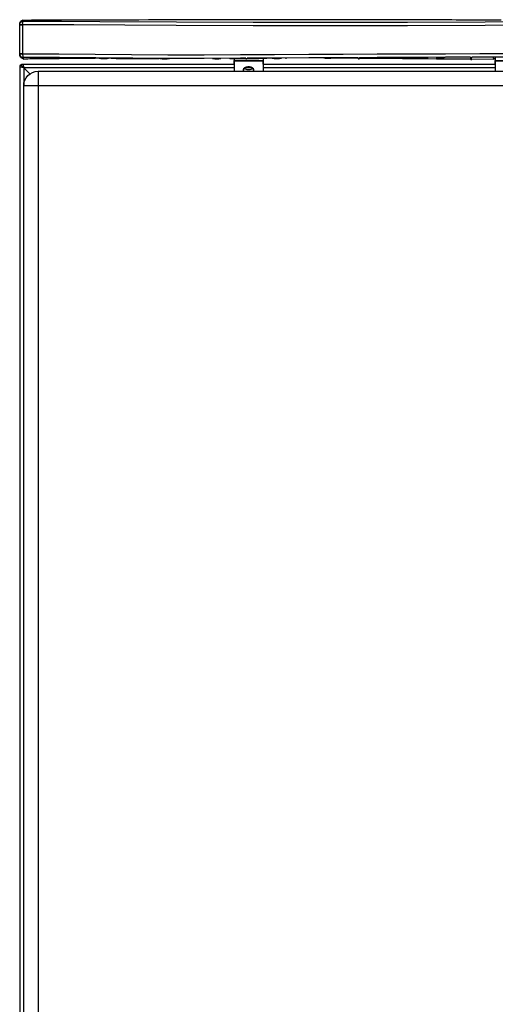
# Model space of a CAD drawing. Extents: x 8 to 201, y 37 to 292.
# Drawn here: x 9 to 38, y 97 to 157 of the extents above; entities that cross this region are included whole.
import ezdxf

# ---------------------------------------------------------------- set-up
doc = ezdxf.new("R2010")
doc.units = 0
doc.header["$MEASUREMENT"] = 0
doc.layers.get('DEFPOINTS').update_dxf_attribs({"color": 160})

msp = doc.modelspace()

# ---------------------------------------------------------------- linework, layer by layer
at = {"layer": 'DEFPOINTS', "color": 7}
for p, q in [((8.63, 155.073), (8.63, 156.838)), ((8.807, 156.838), (8.807, 155.073)), ((37.607, 154.872), (37.607, 154.675)), ((8.653, 65.335), (8.653, 154.277)), ((8.83, 154.454), (21.693, 154.454)), ((8.874, 154.233), (8.874, 153.128)), ((9.253, 153.854), (8.874, 154.233)), ((21.693, 154.233), (8.874, 154.233)), ((9.253, 153.854), (8.874, 154.233)), ((21.693, 154.795), (21.693, 154.675)), ((21.693, 154.675), (23.462, 154.675)), ((21.693, 154.454), (21.693, 154.675)), ((21.693, 154.65), (23.462, 154.65)), ((21.693, 154.65), (21.693, 154.012)), ((22.807, 154.233), (22.349, 154.233)), ((23.462, 154.808), (23.462, 154.675)), ((23.462, 154.454), (23.462, 154.675)), ((23.462, 154.65), (23.462, 154.012)), ((23.462, 154.454), (37.607, 154.454)), ((37.607, 154.233), (23.462, 154.233)), ((36.193, 154.767), (37.519, 154.761)), ((37.607, 154.675), (39.376, 154.675)), ((37.607, 154.454), (37.607, 154.675)), ((37.607, 154.65), (39.376, 154.65)), ((37.607, 154.65), (37.607, 154.012)), ((9.758, 154.012), (83.14, 154.012)), ((22.268, 154.054), (22.268, 154.136)), ((22.887, 154.136), (22.887, 154.054)), ((8.874, 66.484), (8.874, 153.128)), ((83.14, 153.128), (9.758, 153.128)), ((9.758, 153.128), (9.758, 66.484))]:
    msp.add_line(p, q, dxfattribs=at)
for points in [[(8.63, 156.919), (8.636, 156.968), (8.652, 157.015), (8.679, 157.056), (8.714, 157.091), (8.755, 157.118), (8.802, 157.134), (8.851, 157.14)], [(8.63, 156.838), (8.638, 156.896), (8.659, 156.947), (8.678, 156.976), (8.703, 157.002), (8.737, 157.027), (8.778, 157.046), (8.813, 157.055), (8.85, 157.058), (8.851, 157.058)], [(8.63, 156.783), (8.63, 156.783), (8.63, 156.789), (8.63, 156.806), (8.63, 156.829), (8.63, 156.855), (8.63, 156.883), (8.63, 156.906), (8.63, 156.918), (8.63, 156.918)], [(8.63, 156.838), (8.636, 156.839), (8.654, 156.84), (8.682, 156.841), (8.719, 156.841), (8.762, 156.842), (8.807, 156.842)], [(8.807, 156.838), (8.762, 156.838), (8.719, 156.838), (8.682, 156.838), (8.654, 156.838), (8.636, 156.838), (8.63, 156.838)], [(8.807, 156.842), (8.809, 156.9), (8.813, 156.95), (8.817, 156.979), (8.822, 157.004), (8.829, 157.029), (8.836, 157.047), (8.844, 157.056), (8.851, 157.058), (8.851, 157.058)], [(46.449, 156.855), (41.719, 156.833), (36.989, 156.81), (32.259, 156.792), (27.529, 156.786), (22.849, 156.793), (18.168, 156.811), (15.048, 156.825), (11.927, 156.836), (8.807, 156.838)], [(37.964, 157.124), (37.603, 157.126), (37.273, 157.127), (36.952, 157.129), (36.641, 157.13), (36.34, 157.132), (36.048, 157.133), (35.781, 157.134), (35.511, 157.136), (35.237, 157.137), (34.961, 157.139), (34.682, 157.14), (34.399, 157.141), (34.114, 157.142), (33.825, 157.144), (33.534, 157.145), (33.239, 157.146), (32.941, 157.147), (32.64, 157.149), (32.337, 157.15), (32.03, 157.151), (31.683, 157.152), (31.332, 157.153), (30.977, 157.154), (30.618, 157.155), (30.263, 157.156), (29.923, 157.156), (29.598, 157.156), (29.312, 157.157), (29.039, 157.157), (28.778, 157.157), (28.53, 157.157), (28.294, 157.157), (28.07, 157.157), (27.831, 157.157), (27.608, 157.157), (27.401, 157.157), (27.21, 157.156), (27.034, 157.156), (26.875, 157.156), (26.74, 157.156), (26.618, 157.155), (26.511, 157.155), (26.418, 157.155), (26.339, 157.155), (26.275, 157.154), (26.239, 157.154), (26.196, 157.154), (26.144, 157.154), (26.082, 157.154), (26.011, 157.153), (25.93, 157.153), (25.838, 157.153), (25.72, 157.153), (25.588, 157.153), (25.443, 157.153), (25.285, 157.153), (25.113, 157.152), (24.928, 157.152), (24.742, 157.152), (24.543, 157.152), (24.333, 157.152), (24.112, 157.152), (23.878, 157.151), (23.579, 157.151), (23.264, 157.151), (22.931, 157.15), (22.58, 157.15), (22.213, 157.15), (21.835, 157.149), (21.441, 157.149), (21.03, 157.148), (20.602, 157.148), (20.149, 157.147), (19.678, 157.146), (19.19, 157.146), (18.684, 157.145), (18.161, 157.144), (17.621, 157.143), (17.063, 157.141), (16.488, 157.14), (15.896, 157.138), (15.286, 157.137), (14.659, 157.135), (14.015, 157.133), (13.354, 157.131), (12.675, 157.129), (12.037, 157.128), (11.385, 157.126), (10.718, 157.124), (10.037, 157.122), (9.341, 157.119), (8.851, 157.118)], [(8.851, 157.139), (8.851, 157.139), (8.851, 157.131), (8.851, 157.117), (8.851, 157.098), (8.851, 157.076), (8.851, 157.058)], [(8.851, 157.058), (11.186, 157.058), (13.52, 157.052), (18.19, 157.032), (22.859, 157.014), (27.529, 157.007), (32.259, 157.013), (36.989, 157.031), (41.719, 157.055), (46.449, 157.076)], [(8.63, 155.076), (8.63, 155.082), (8.63, 155.099)], [(8.63, 155.073), (8.638, 155.015), (8.659, 154.964), (8.679, 154.935), (8.703, 154.909), (8.738, 154.883), (8.778, 154.864), (8.814, 154.855), (8.851, 154.852), (8.852, 154.852)], [(8.807, 155.073), (8.762, 155.073), (8.719, 155.073), (8.682, 155.073), (8.654, 155.073), (8.636, 155.073), (8.63, 155.073)], [(8.63, 155.073), (8.636, 155.073), (8.654, 155.073), (8.682, 155.073), (8.719, 155.073), (8.762, 155.073), (8.807, 155.073)], [(8.63, 155.017), (8.63, 155.017), (8.63, 155.024), (8.63, 155.036), (8.63, 155.052), (8.63, 155.066), (8.63, 155.073)], [(8.855, 154.795), (8.805, 154.8), (8.758, 154.815), (8.715, 154.842), (8.68, 154.876), (8.653, 154.919), (8.636, 154.966), (8.63, 155.015)], [(8.807, 155.073), (11.02, 155.072), (13.233, 155.06), (15.446, 155.038), (17.658, 155.02), (19.871, 155.016), (22.084, 155.027), (24.167, 155.039), (26.251, 155.048), (28.335, 155.058), (30.419, 155.067), (32.503, 155.075), (34.587, 155.086), (36.67, 155.092), (38.754, 155.096), (40.838, 155.101), (42.922, 155.103), (44.685, 155.101), (46.449, 155.098)], [(8.807, 155.073), (8.809, 155.015), (8.813, 154.965), (8.817, 154.935), (8.822, 154.91), (8.829, 154.884), (8.837, 154.865), (8.844, 154.855), (8.852, 154.852), (8.852, 154.852)], [(8.851, 154.846), (8.851, 154.844), (8.851, 154.837), (8.851, 154.826), (8.851, 154.812), (8.851, 154.797), (8.851, 154.783), (8.851, 154.771), (8.851, 154.762), (8.851, 154.758), (8.851, 154.758)], [(8.851, 154.758), (8.984, 154.766), (9.123, 154.779), (9.248, 154.795), (9.36, 154.811), (9.423, 154.821)], [(15.549, 154.817), (15.469, 154.817), (13.263, 154.839), (11.058, 154.85), (8.852, 154.852)], [(8.852, 154.852), (8.852, 154.847), (8.852, 154.838), (8.853, 154.815), (8.858, 154.809), (8.863, 154.804), (8.863, 154.8), (8.859, 154.796), (8.855, 154.795)], [(9.264, 154.797), (9.304, 154.797), (9.384, 154.797), (9.469, 154.798), (9.559, 154.798), (9.654, 154.798), (9.754, 154.799), (9.88, 154.8), (10.011, 154.8), (10.148, 154.8), (10.29, 154.801), (10.435, 154.801), (10.743, 154.802), (11.046, 154.802), (11.339, 154.803), (11.619, 154.804), (11.787, 154.804), (11.947, 154.804), (12.098, 154.805), (12.239, 154.805), (12.373, 154.805), (12.463, 154.805), (12.56, 154.805), (12.657, 154.805), (12.752, 154.806), (12.84, 154.808), (12.922, 154.81), (12.981, 154.812), (13.04, 154.814), (13.096, 154.816), (13.15, 154.818), (13.191, 154.82), (13.231, 154.821), (13.269, 154.823), (13.305, 154.825), (13.34, 154.827), (13.373, 154.828), (13.403, 154.83), (13.425, 154.831)], [(9.292, 154.835), (9.292, 154.835), (9.294, 154.833), (9.297, 154.83), (9.303, 154.827), (9.312, 154.825), (9.322, 154.824), (9.34, 154.823), (9.361, 154.822), (9.387, 154.821), (9.416, 154.821), (9.45, 154.822), (9.487, 154.822), (9.517, 154.822), (9.549, 154.823), (9.584, 154.823), (9.62, 154.823), (9.658, 154.824), (9.7, 154.824), (9.752, 154.824), (9.813, 154.825), (9.906, 154.825), (10.014, 154.826), (10.137, 154.826), (10.273, 154.827), (10.421, 154.827), (10.58, 154.827), (10.748, 154.828), (10.903, 154.828), (11.049, 154.828), (11.188, 154.828), (11.319, 154.827), (11.444, 154.827), (11.56, 154.827), (11.685, 154.827), (11.8, 154.826), (11.908, 154.826), (11.983, 154.826), (12.054, 154.825), (12.128, 154.825), (12.198, 154.825), (12.263, 154.825), (12.331, 154.826), (12.405, 154.826), (12.49, 154.826), (12.587, 154.826), (12.694, 154.827), (12.81, 154.827), (12.898, 154.827), (12.988, 154.828), (13.081, 154.828), (13.174, 154.829), (13.26, 154.829), (13.323, 154.83), (13.377, 154.831), (13.423, 154.831), (13.462, 154.832), (13.492, 154.832), (13.515, 154.833), (13.53, 154.833), (13.548, 154.833), (13.572, 154.833), (13.603, 154.833), (13.642, 154.834), (13.684, 154.834), (13.724, 154.834), (13.753, 154.834)], [(13.424, 154.831), (13.435, 154.828), (13.479, 154.818), (13.518, 154.81), (13.554, 154.804), (13.584, 154.8), (13.611, 154.797), (13.634, 154.795), (13.66, 154.793), (13.689, 154.791), (13.721, 154.79), (13.757, 154.79), (13.794, 154.79), (13.831, 154.791), (13.863, 154.792), (13.891, 154.794), (13.913, 154.796), (13.935, 154.798), (13.965, 154.801), (14.003, 154.806), (14.049, 154.814), (14.097, 154.823), (14.126, 154.83)], [(14.104, 154.825), (14.117, 154.825), (14.202, 154.82), (14.257, 154.817), (14.311, 154.814), (14.356, 154.811), (14.387, 154.809), (14.405, 154.808), (14.415, 154.808), (14.424, 154.808), (14.433, 154.809), (14.44, 154.809), (14.447, 154.809), (14.454, 154.809), (14.459, 154.809), (14.463, 154.809), (14.467, 154.809), (14.47, 154.809), (14.472, 154.809), (14.474, 154.808), (14.475, 154.808), (14.477, 154.808), (14.48, 154.807), (14.482, 154.806), (14.486, 154.806), (14.49, 154.805), (14.494, 154.805), (14.498, 154.804), (14.502, 154.804), (14.507, 154.803), (14.512, 154.802), (14.518, 154.802), (14.521, 154.802), (14.524, 154.802), (14.525, 154.802), (14.525, 154.802), (14.526, 154.802), (14.527, 154.802), (14.528, 154.801), (14.53, 154.801), (14.537, 154.801), (14.548, 154.8), (14.561, 154.8), (14.576, 154.799), (14.594, 154.798), (14.615, 154.797), (14.637, 154.796), (14.662, 154.795), (14.689, 154.795), (14.723, 154.794), (14.763, 154.794), (14.81, 154.793), (14.885, 154.793), (14.971, 154.792), (15.069, 154.792), (15.178, 154.791), (15.301, 154.791), (15.437, 154.79), (15.557, 154.789)], [(29.253, 154.842), (29.03, 154.841), (27.641, 154.833), (26.252, 154.827), (24.169, 154.818), (22.489, 154.808)], [(24.827, 154.821), (24.838, 154.821), (24.851, 154.821), (24.862, 154.821), (24.871, 154.821), (24.879, 154.821), (24.885, 154.821), (24.89, 154.821), (24.897, 154.821), (24.9, 154.821), (24.9, 154.821)], [(27.163, 154.831), (27.244, 154.817), (27.323, 154.808), (27.396, 154.804), (27.464, 154.804), (27.53, 154.808), (27.599, 154.814), (27.668, 154.823), (27.723, 154.834)], [(27.698, 154.829), (27.75, 154.829), (29.252, 154.819)], [(29.253, 154.842), (29.252, 154.84), (29.256, 154.823), (29.266, 154.809), (29.28, 154.799), (29.297, 154.796), (29.314, 154.799), (29.328, 154.809), (29.338, 154.823), (29.341, 154.84), (29.341, 154.842)], [(29.252, 154.829), (29.252, 154.823), (29.252, 154.817)], [(36.104, 154.869), (34.587, 154.865), (32.503, 154.854), (30.419, 154.846), (29.341, 154.842)], [(30.851, 154.847), (30.856, 154.846), (30.912, 154.835), (30.969, 154.826), (31.02, 154.82), (31.064, 154.817), (31.112, 154.815), (31.168, 154.815), (31.233, 154.817), (31.304, 154.823), (31.377, 154.834), (31.45, 154.85)], [(31.471, 154.85), (31.501, 154.848), (31.54, 154.847), (31.567, 154.846), (31.595, 154.845), (31.626, 154.845), (31.659, 154.844), (31.69, 154.843), (31.717, 154.843), (31.74, 154.843), (31.76, 154.843), (31.779, 154.843), (31.799, 154.843), (31.877, 154.844), (31.906, 154.844), (31.935, 154.844), (31.965, 154.845), (31.998, 154.845), (32.035, 154.845), (32.076, 154.845), (32.121, 154.846), (32.169, 154.846), (32.221, 154.846), (32.277, 154.847), (32.336, 154.847), (32.398, 154.847), (32.464, 154.848), (32.533, 154.848), (32.605, 154.848), (32.682, 154.849), (32.833, 154.849), (32.974, 154.85), (33.106, 154.851), (33.229, 154.852), (33.342, 154.854), (33.443, 154.857), (33.519, 154.859)], [(34.013, 154.862), (34.075, 154.851), (34.146, 154.843), (34.21, 154.839), (34.27, 154.838), (34.328, 154.839), (34.384, 154.843), (34.442, 154.848), (34.507, 154.857), (34.551, 154.865)], [(36.105, 154.871), (36.104, 154.869), (36.108, 154.852), (36.117, 154.838), (36.132, 154.828), (36.149, 154.825), (36.166, 154.828), (36.18, 154.838), (36.19, 154.852), (36.193, 154.869), (36.192, 154.871)], [(36.104, 154.856), (36.104, 154.851), (36.104, 154.84), (36.104, 154.829), (36.104, 154.817), (36.104, 154.805), (36.104, 154.793), (36.104, 154.783), (36.104, 154.774), (36.104, 154.767)], [(42.957, 154.882), (42.922, 154.882), (40.838, 154.879), (38.754, 154.875), (36.671, 154.871), (36.193, 154.869)], [(37.519, 154.761), (37.519, 154.765), (37.518, 154.779), (37.515, 154.807), (37.511, 154.843), (37.507, 154.872)], [(37.607, 154.85), (37.601, 154.816), (37.581, 154.787), (37.553, 154.768), (37.519, 154.761)], [(37.607, 154.872), (37.607, 154.863), (37.607, 154.85)], [(8.874, 154.233), (8.83, 154.242), (8.789, 154.25), (8.751, 154.257), (8.717, 154.264), (8.69, 154.27), (8.669, 154.274), (8.657, 154.276), (8.653, 154.277)], [(8.874, 154.233), (8.843, 154.264), (8.811, 154.295), (8.783, 154.323), (8.758, 154.349), (8.738, 154.369), (8.722, 154.385), (8.712, 154.395), (8.706, 154.401), (8.704, 154.402)], [(8.874, 154.233), (8.842, 154.265), (8.811, 154.295), (8.783, 154.324), (8.758, 154.349), (8.738, 154.369), (8.722, 154.385), (8.712, 154.395), (8.706, 154.401), (8.704, 154.402)], [(8.83, 154.454), (8.83, 154.45), (8.833, 154.437), (8.837, 154.417), (8.843, 154.389), (8.849, 154.356), (8.856, 154.318), (8.865, 154.276), (8.874, 154.233)], [(15.593, 154.77), (15.576, 154.773), (15.562, 154.782), (15.552, 154.797), (15.549, 154.814), (15.549, 154.816)], [(15.637, 154.816), (15.637, 154.814), (15.634, 154.797), (15.624, 154.782), (15.61, 154.773), (15.593, 154.77)], [(15.629, 154.789), (15.731, 154.788), (15.881, 154.788), (16, 154.787), (16.122, 154.787), (16.243, 154.786), (16.355, 154.786), (16.456, 154.786), (16.545, 154.785), (16.623, 154.786), (16.668, 154.787), (16.708, 154.787), (16.743, 154.788), (16.773, 154.789), (16.799, 154.79), (16.823, 154.79), (16.845, 154.791), (16.868, 154.791), (16.894, 154.792), (16.922, 154.793), (16.953, 154.794), (16.987, 154.796), (17.052, 154.798), (17.123, 154.802), (17.155, 154.803)], [(22.403, 154.808), (22.085, 154.806), (19.88, 154.795), (17.674, 154.798), (15.637, 154.816)], [(17.165, 154.803), (17.184, 154.798), (17.228, 154.79), (17.274, 154.783), (17.318, 154.777), (17.357, 154.773), (17.389, 154.771), (17.42, 154.77), (17.443, 154.769), (17.465, 154.768), (17.494, 154.768), (17.523, 154.769), (17.556, 154.77), (17.589, 154.773), (17.623, 154.776), (17.67, 154.782), (17.717, 154.79), (17.754, 154.798)], [(20.372, 154.798), (20.4, 154.792), (20.456, 154.785), (20.517, 154.778), (20.577, 154.776), (20.629, 154.775), (20.675, 154.776), (20.699, 154.777), (20.726, 154.778), (20.758, 154.781), (20.797, 154.785), (20.843, 154.791), (20.894, 154.8), (20.898, 154.8)], [(21.41, 154.803), (21.431, 154.802), (21.482, 154.8), (21.526, 154.798), (21.548, 154.798), (21.569, 154.797), (21.587, 154.797), (21.6, 154.796), (21.613, 154.796), (21.631, 154.795), (21.648, 154.795), (21.664, 154.795), (21.682, 154.795), (21.705, 154.795), (21.733, 154.794), (21.765, 154.794), (21.817, 154.793), (21.877, 154.793), (21.946, 154.793), (22.022, 154.793), (22.132, 154.794), (22.241, 154.795), (22.347, 154.796), (22.403, 154.796)], [(21.693, 154.796), (21.693, 154.738), (21.693, 154.675)], [(21.693, 154.675), (21.693, 154.669), (21.693, 154.65)], [(22.887, 154.136), (22.882, 154.161), (22.868, 154.185), (22.845, 154.208), (22.814, 154.229), (22.776, 154.246), (22.732, 154.261), (22.683, 154.271), (22.631, 154.278), (22.578, 154.28), (22.524, 154.278), (22.472, 154.271), (22.423, 154.261), (22.379, 154.246), (22.34, 154.229), (22.309, 154.208), (22.286, 154.185), (22.273, 154.161), (22.268, 154.136)], [(22.401, 154.807), (22.404, 154.79), (22.414, 154.776), (22.428, 154.766), (22.445, 154.763), (22.462, 154.766), (22.476, 154.776), (22.486, 154.79), (22.489, 154.807), (22.489, 154.809)], [(22.487, 154.797), (22.564, 154.797), (22.675, 154.798), (22.788, 154.799), (22.898, 154.8), (23.002, 154.801), (23.075, 154.801), (23.143, 154.802), (23.206, 154.802), (23.263, 154.803), (23.313, 154.804), (23.358, 154.805), (23.4, 154.806), (23.434, 154.807), (23.459, 154.808), (23.471, 154.808), (23.485, 154.808), (23.501, 154.808), (23.519, 154.809), (23.544, 154.809), (23.572, 154.811), (23.604, 154.812), (23.64, 154.813), (23.68, 154.815), (23.701, 154.816)], [(23.462, 154.809), (23.462, 154.768), (23.462, 154.723), (23.462, 154.675)], [(23.462, 154.675), (23.462, 154.669), (23.462, 154.65)], [(24.022, 154.817), (24.048, 154.813), (24.093, 154.805), (24.131, 154.8), (24.163, 154.797), (24.187, 154.795), (24.206, 154.793), (24.23, 154.792), (24.263, 154.79), (24.305, 154.79), (24.356, 154.79), (24.411, 154.793), (24.464, 154.798), (24.522, 154.806), (24.577, 154.817), (24.591, 154.82)], [(29.253, 154.817), (29.252, 154.816), (29.256, 154.799), (29.266, 154.785), (29.28, 154.775), (29.297, 154.772), (29.314, 154.775), (29.328, 154.785), (29.338, 154.799), (29.341, 154.816), (29.341, 154.817)], [(29.341, 154.818), (29.851, 154.815), (31.952, 154.798), (32.987, 154.787), (34.023, 154.778), (36.094, 154.768), (36.104, 154.768)], [(36.105, 154.767), (36.104, 154.766), (36.108, 154.75), (36.117, 154.735), (36.132, 154.726), (36.149, 154.723), (36.166, 154.726), (36.18, 154.735), (36.19, 154.75), (36.193, 154.766), (36.193, 154.768)], [(37.607, 154.675), (37.607, 154.669), (37.607, 154.65)], [(9.758, 154.012), (9.758, 154.007), (9.758, 153.993), (9.758, 153.969), (9.758, 153.936), (9.758, 153.893), (9.758, 153.843), (9.758, 153.785), (9.758, 153.72), (9.758, 153.648), (9.758, 153.57), (9.758, 153.487), (9.758, 153.401), (9.758, 153.312), (9.758, 153.22), (9.758, 153.128)], [(22.268, 154.054), (22.272, 154.033), (22.281, 154.012)], [(22.862, 154.193), (22.836, 154.17), (22.801, 154.15), (22.759, 154.133), (22.712, 154.12), (22.659, 154.111), (22.605, 154.106), (22.55, 154.106), (22.495, 154.111), (22.443, 154.12), (22.396, 154.133), (22.354, 154.15), (22.319, 154.17), (22.293, 154.193)], [(22.873, 154.012), (22.884, 154.033), (22.887, 154.054)], [(9.758, 153.128), (9.665, 153.128), (9.574, 153.128), (9.485, 153.128), (9.398, 153.128), (9.316, 153.128), (9.238, 153.128), (9.166, 153.128), (9.101, 153.128), (9.042, 153.128), (8.992, 153.128), (8.95, 153.128), (8.917, 153.128), (8.893, 153.128), (8.879, 153.128), (8.874, 153.128)]]:
    msp.add_lwpolyline(points, dxfattribs=at)
msp.add_open_spline([(8.653, 154.277), (8.653, 154.326), (8.672, 154.37), (8.704, 154.402)], degree=3, dxfattribs=at)
for points in [[(8.704, 154.402), (8.736, 154.434), (8.781, 154.454), (8.83, 154.454), (8.83, 154.454), (8.83, 154.454), (8.83, 154.454)], [(8.874, 153.128), (8.874, 153.616), (9.27, 154.012), (9.758, 154.012), (9.758, 154.012), (9.758, 154.012), (9.758, 154.012)]]:
    msp.add_open_spline(points, degree=3, knots=[0, 0, 0, 0, 1, 1, 1, 2, 2, 2, 2], dxfattribs=at)

doc.saveas('drawing.dxf')
